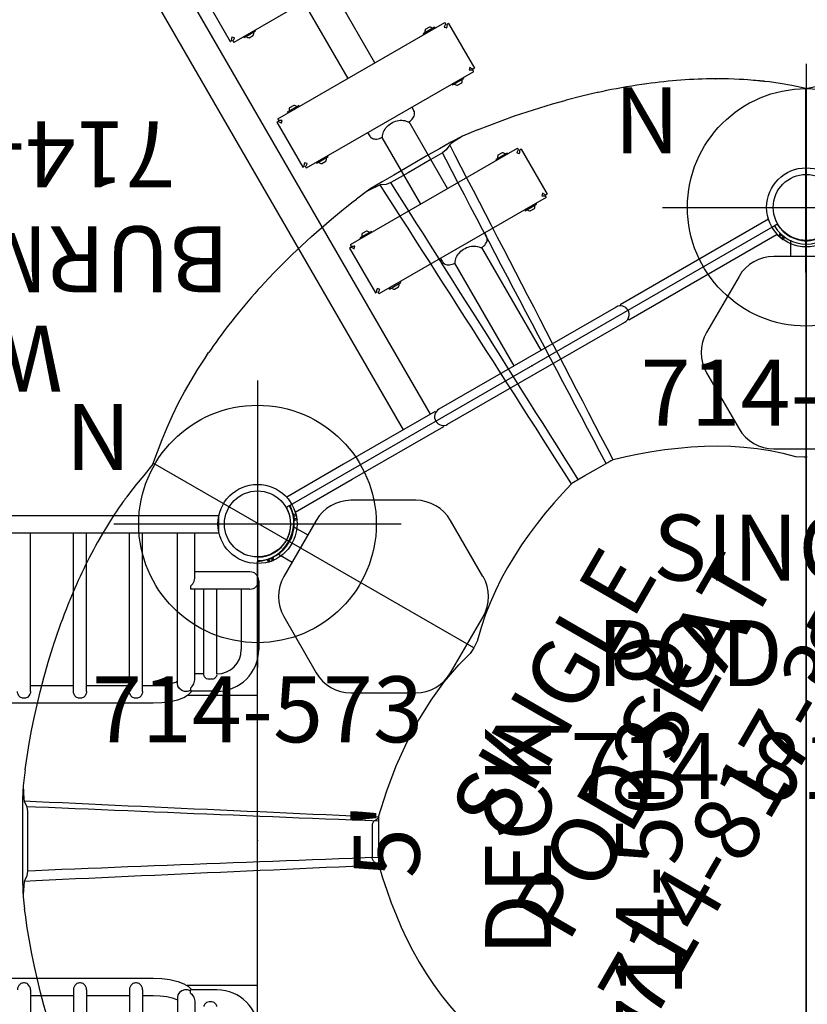
# Model space of a CAD drawing. Extents: x 4572 to 5045, y -4419 to -4041.
# Drawn here: x 4730 to 4789, y -4287 to -4213 of the extents above; entities that cross this region are included whole.
import ezdxf
from ezdxf.enums import TextEntityAlignment as Align

# ---------------------------------------------------------------- set-up
doc = ezdxf.new("R2010")
doc.units = 0
doc.header["$MEASUREMENT"] = 0
doc.linetypes.add('CENTER', pattern=[0.6, 0.375, -0.075, 0.075, -0.075])
doc.layers.get('0').update_dxf_attribs({"color": 5, "linetype": 'CONTINUOUS'})
for name, color, linetype in [('2DPOST', 7, 'CONTINUOUS'), ('PARTNO', 7, 'CONTINUOUS'), ('PHASE-1', 6, 'CONTINUOUS'), ('TXT', 7, 'CENTER'), ('TXT-HT', 7, 'CONTINUOUS')]:
    doc.layers.add(name, color=color, linetype=linetype)
doc.layers.add('Ft', color=1, linetype='CONTINUOUS', plot=False)
doc.layers.add('Node', color=7, linetype='CONTINUOUS', plot=False)
doc.styles.add('ROMANS', font='ROMANS.SHX', dxfattribs={"height": 5})
doc.styles.add('SIMPLEX', font='simplex.shx')

# ---------------------------------------------------------------- blocks, each defined once
blk = doc.blocks.new('PARTNO')
at = {"layer": 'TXT', "style": 'ROMANS'}
blk.add_attdef('PARTNO', text='', height=5, dxfattribs=at).set_placement((0, 0), align=Align.CENTER)
blk = doc.blocks.new('23503900')
for p, q in [((2.464, 25.423), (39.355, 46.722)), ((41.569, 45.443), (41.569, -45.443)), ((0, -21.155), (0, 21.155))]:
    blk.add_line(p, q)
for centre, start, end in [((41.819, 48.433), 214.78019, 265.21981), ((-0.25, 24.144), 274.78019, 25.21981), ((41.819, -48.433), 94.78019, 145.21981)]:
    blk.add_arc(centre, 3, start, end)
at = {"layer": 'Node'}
for p in [(41.569, 48), (20.785, 36), (0, 24), (0, 0), (41.569, 0), (41.569, -48)]:
    blk.add_point(p, dxfattribs=at)
at = {"layer": 'PARTNO'}
ref = blk.add_blockref('PARTNO', (32.157, 0), dxfattribs=dict(at, rotation=90))
ref.add_attrib('PARTNO', '714-503-9', dxfattribs={"height": 5, "rotation": 90, "style": 'SIMPLEX'}).set_placement((32.157, 0), align=Align.CENTER)
at = {"layer": 'TXT', "style": 'SIMPLEX'}
blk.add_text('DECK', height=5, rotation=90, dxfattribs=at).set_placement((20.392, 0), align=Align.MIDDLE)
at = {"layer": 'TXT-HT', "style": 'SIMPLEX', "flags": 8}
blk.add_attdef('HT', text='', height=5, rotation=90, dxfattribs=at).set_placement((12.287, 0), align=Align.CENTER)
blk = doc.blocks.new('23615500')
for p, q in [((-0.658, 21.078), (-0.658, 16.093)), ((0.657, 16.093), (0.657, 21.068)), ((-0.658, 16.093), (-0.658, 8.094)), ((-0.656, 16.093), (-0.658, 16.093)), ((0.657, 16.093), (0.656, 16.093)), ((0.657, 8.094), (0.657, 16.093)), ((59.759, 10.875), (0.657, 10.875)), ((0.657, 8.5), (59.759, 8.5)), ((-0.658, 7.75), (-0.658, -7.75)), ((-0.563, 8.094), (-0.658, 8.094)), ((0.657, 8.094), (0.563, 8.094)), ((0.657, -7.75), (0.657, 7.75)), ((14.627, 7.5), (10.696, 7.5)), ((10.696, 7.5), (10.696, 7.477)), ((14.627, 7.477), (14.627, 7.5)), ((25.633, 7.5), (21.702, 7.5)), ((21.702, 7.5), (21.702, 7.477)), ((25.633, 7.477), (25.633, 7.5)), ((36.639, 7.5), (32.708, 7.5)), ((32.708, 7.5), (32.708, 7.477)), ((10.505, -7.309), (10.505, 7.309)), ((10.528, 7.309), (10.505, 7.309)), ((10.744, 7.129), (10.785, 7.088)), ((10.785, 7.088), (10.917, 7.221)), ((10.917, 7.221), (10.877, 7.261)), ((14.447, 7.261), (14.406, 7.221)), ((14.406, 7.221), (14.539, 7.088)), ((14.539, 7.088), (14.579, 7.129)), ((14.819, 7.309), (14.795, 7.309)), ((14.819, 7.309), (14.819, -7.309)), ((21.511, -7.309), (21.511, 7.309)), ((21.534, 7.309), (21.511, 7.309)), ((21.75, 7.129), (21.791, 7.088)), ((21.791, 7.088), (21.923, 7.221)), ((21.923, 7.221), (21.883, 7.261)), ((25.453, 7.261), (25.412, 7.221)), ((25.412, 7.221), (25.545, 7.088)), ((25.545, 7.088), (25.586, 7.129)), ((25.825, 7.309), (25.801, 7.309)), ((25.825, 7.309), (25.825, -7.309)), ((32.517, -7.309), (32.517, 7.309)), ((32.54, 7.309), (32.517, 7.309)), ((32.756, 7.129), (32.797, 7.088)), ((32.797, 7.088), (32.929, 7.221)), ((32.929, 7.221), (32.889, 7.261)), ((10.228, 6.125), (10.228, 5.75)), ((10.427, 6.266), (10.407, 6.266)), ((10.505, 6.438), (10.427, 6.438)), ((10.427, 6.438), (10.427, 5.438)), ((14.897, 6.438), (14.819, 6.438)), ((14.897, 5.438), (14.897, 6.438)), ((14.917, 6.266), (14.897, 6.266)), ((15.096, 5.75), (15.096, 6.125)), ((21.234, 6.125), (21.234, 5.75)), ((21.433, 6.266), (21.413, 6.266)), ((21.511, 6.438), (21.433, 6.438)), ((21.433, 6.438), (21.433, 5.438)), ((25.903, 6.438), (25.825, 6.438)), ((25.903, 5.438), (25.903, 6.438)), ((25.923, 6.266), (25.903, 6.266)), ((26.102, 5.75), (26.102, 6.125)), ((32.24, 6.125), (32.24, 5.75)), ((32.439, 6.266), (32.419, 6.266)), ((32.517, 6.438), (32.439, 6.438)), ((32.439, 6.438), (32.439, 5.438)), ((10.407, 5.61), (10.427, 5.61)), ((10.427, 5.438), (10.505, 5.438)), ((14.819, 5.438), (14.897, 5.438)), ((14.897, 5.61), (14.917, 5.61)), ((21.413, 5.61), (21.433, 5.61)), ((21.433, 5.438), (21.511, 5.438)), ((25.825, 5.438), (25.903, 5.438)), ((25.903, 5.61), (25.923, 5.61)), ((32.419, 5.61), (32.439, 5.61)), ((32.439, 5.438), (32.517, 5.438)), ((10.188, 1.92), (10.505, 1.92)), ((21.194, 1.92), (21.511, 1.92)), ((9.658, 1.187), (0.657, 1.187)), ((9.658, 1.126), (9.658, 1.17)), ((20.664, 1.187), (14.819, 1.187)), ((20.664, 1.126), (20.664, 1.17)), ((31.67, 1.187), (25.825, 1.187)), ((0.657, -1.188), (9.658, -1.188)), ((9.658, -1.17), (9.658, -1.126)), ((14.819, -1.188), (20.664, -1.188)), ((20.664, -1.17), (20.664, -1.126)), ((25.825, -1.188), (31.67, -1.188)), ((10.505, -1.92), (10.188, -1.92)), ((21.511, -1.92), (21.194, -1.92)), ((10.228, -5.75), (10.228, -6.125)), ((10.427, -5.609), (10.407, -5.609)), ((10.505, -5.437), (10.427, -5.437)), ((10.427, -5.437), (10.427, -6.437)), ((14.897, -5.437), (14.819, -5.437)), ((14.897, -6.437), (14.897, -5.437)), ((14.917, -5.609), (14.897, -5.609)), ((15.096, -6.125), (15.096, -5.75)), ((21.234, -5.75), (21.234, -6.125)), ((21.433, -5.609), (21.413, -5.609)), ((21.511, -5.437), (21.433, -5.437)), ((21.433, -5.437), (21.433, -6.437)), ((25.903, -5.437), (25.825, -5.437)), ((25.903, -6.437), (25.903, -5.437)), ((25.923, -5.609), (25.903, -5.609)), ((26.102, -6.125), (26.102, -5.75)), ((10.407, -6.265), (10.427, -6.265)), ((10.427, -6.437), (10.505, -6.437)), ((14.819, -6.437), (14.897, -6.437)), ((14.897, -6.265), (14.917, -6.265)), ((21.413, -6.265), (21.433, -6.265)), ((21.433, -6.437), (21.511, -6.437)), ((25.825, -6.437), (25.903, -6.437)), ((25.903, -6.265), (25.923, -6.265)), ((10.505, -7.309), (10.528, -7.309)), ((10.785, -7.088), (10.744, -7.129)), ((10.917, -7.221), (10.785, -7.088)), ((10.877, -7.261), (10.917, -7.221)), ((14.539, -7.088), (14.406, -7.221)), ((14.406, -7.221), (14.447, -7.261)), ((14.579, -7.129), (14.539, -7.088)), ((14.795, -7.309), (14.819, -7.309)), ((21.511, -7.309), (21.534, -7.309)), ((21.791, -7.088), (21.75, -7.129)), ((21.923, -7.221), (21.791, -7.088)), ((21.883, -7.261), (21.923, -7.221)), ((25.545, -7.088), (25.412, -7.221)), ((25.412, -7.221), (25.453, -7.261)), ((25.586, -7.129), (25.545, -7.088)), ((25.801, -7.309), (25.825, -7.309)), ((-0.658, -8.094), (-0.563, -8.094)), ((-0.658, -8.094), (-0.658, -21.078)), ((0.563, -8.094), (0.657, -8.094)), ((0.657, -21.068), (0.657, -8.094)), ((10.696, -7.477), (10.696, -7.5)), ((14.627, -7.5), (10.696, -7.5)), ((14.627, -7.5), (14.627, -7.477)), ((21.702, -7.477), (21.702, -7.5)), ((25.633, -7.5), (21.702, -7.5)), ((25.633, -7.5), (25.633, -7.477))]:
    blk.add_line(p, q)
at = {"flags": 128}
for points in [[(10.188, 1.92), (10.113, 1.913), (10.039, 1.89), (9.968, 1.852), (9.901, 1.801), (9.841, 1.737), (9.787, 1.661), (9.742, 1.576), (9.706, 1.482), (9.679, 1.381), (9.663, 1.277), (9.658, 1.17)], [(21.194, 1.92), (21.119, 1.913), (21.045, 1.89), (20.974, 1.852), (20.907, 1.801), (20.847, 1.737), (20.793, 1.661), (20.748, 1.576), (20.712, 1.482), (20.685, 1.381), (20.669, 1.277), (20.664, 1.17)], [(9.658, 1.126), (9.742, 1.078), (9.823, 1.018), (9.898, 0.946), (9.968, 0.863), (10.03, 0.77), (10.085, 0.667), (10.132, 0.557), (10.171, 0.44), (10.2, 0.318), (10.219, 0.192), (10.229, 0.064), (10.229, -0.064), (10.219, -0.192), (10.2, -0.318), (10.171, -0.44), (10.132, -0.557), (10.085, -0.667), (10.03, -0.77), (9.968, -0.863), (9.898, -0.946), (9.823, -1.018), (9.742, -1.078), (9.658, -1.126)], [(20.664, 1.126), (20.748, 1.078), (20.829, 1.018), (20.904, 0.946), (20.974, 0.863), (21.036, 0.77), (21.092, 0.667), (21.139, 0.557), (21.177, 0.44), (21.206, 0.318), (21.226, 0.192), (21.235, 0.064), (21.235, -0.064), (21.226, -0.192), (21.206, -0.318), (21.177, -0.44), (21.139, -0.557), (21.092, -0.667), (21.036, -0.77), (20.974, -0.863), (20.904, -0.946), (20.829, -1.018), (20.748, -1.078), (20.664, -1.126)], [(9.658, -1.17), (9.663, -1.277), (9.679, -1.381), (9.706, -1.482), (9.742, -1.576), (9.787, -1.661), (9.841, -1.737), (9.901, -1.801), (9.968, -1.852), (10.039, -1.89), (10.113, -1.913), (10.188, -1.92)], [(20.664, -1.17), (20.669, -1.277), (20.685, -1.381), (20.712, -1.482), (20.748, -1.576), (20.793, -1.661), (20.847, -1.737), (20.907, -1.801), (20.974, -1.852), (21.045, -1.89), (21.119, -1.913), (21.194, -1.92)]]:
    blk.add_lwpolyline(points, dxfattribs=at)
for centre, radius, start, end in [((0, 7.75), 0.658, 0, 180), ((10.519, 5.938), 0.347, 108.98012, 147.27777), ((14.804, 5.938), 0.347, 32.72223, 71.01988), ((21.526, 5.938), 0.347, 108.98012, 147.27777), ((25.81, 5.938), 0.347, 32.72223, 71.01988), ((32.532, 5.938), 0.347, 108.98012, 147.27777), ((10.519, 5.938), 0.347, 212.72223, 251.01988), ((14.804, 5.938), 0.347, 288.98012, 327.27777), ((21.526, 5.938), 0.347, 212.72223, 251.01988), ((25.81, 5.938), 0.347, 288.98012, 327.27777), ((32.532, 5.938), 0.347, 212.72223, 251.01988), ((10.519, -5.937), 0.347, 108.98012, 147.27777), ((14.804, -5.937), 0.347, 32.72223, 71.01988), ((21.526, -5.937), 0.347, 108.98012, 147.27777), ((25.81, -5.937), 0.347, 32.72223, 71.01988), ((10.519, -5.937), 0.347, 212.72223, 251.01988), ((14.804, -5.937), 0.347, 288.98012, 327.27777), ((21.526, -5.937), 0.347, 212.72223, 251.01988), ((25.81, -5.937), 0.347, 288.98012, 327.27777), ((0, -7.75), 0.658, 180, 0)]:
    blk.add_arc(centre, radius, start, end)
for points, degree in [([(10.696, 7.369), (10.696, 7.477)], 1), ([(14.627, 7.369), (14.627, 7.477)], 1), ([(21.702, 7.369), (21.702, 7.477)], 1), ([(25.633, 7.369), (25.633, 7.477)], 1), ([(32.708, 7.369), (32.708, 7.477)], 1), ([(10.636, 7.309), (10.528, 7.309)], 1), ([(10.744, 7.129), (10.721, 7.159), (10.675, 7.219), (10.649, 7.279), (10.636, 7.309)], 3), ([(10.696, 7.369), (10.726, 7.356), (10.786, 7.33), (10.846, 7.284), (10.877, 7.261)], 3), ([(14.447, 7.261), (14.477, 7.284), (14.537, 7.33), (14.597, 7.356), (14.627, 7.369)], 3), ([(14.687, 7.309), (14.674, 7.279), (14.648, 7.219), (14.602, 7.159), (14.579, 7.129)], 3), ([(14.687, 7.309), (14.795, 7.309)], 1), ([(21.642, 7.309), (21.534, 7.309)], 1), ([(21.75, 7.129), (21.727, 7.159), (21.681, 7.219), (21.655, 7.279), (21.642, 7.309)], 3), ([(21.702, 7.369), (21.732, 7.356), (21.792, 7.33), (21.853, 7.284), (21.883, 7.261)], 3), ([(25.453, 7.261), (25.483, 7.284), (25.543, 7.33), (25.603, 7.356), (25.633, 7.369)], 3), ([(25.694, 7.309), (25.68, 7.279), (25.654, 7.219), (25.608, 7.159), (25.586, 7.129)], 3), ([(25.694, 7.309), (25.801, 7.309)], 1), ([(32.648, 7.309), (32.54, 7.309)], 1), ([(32.756, 7.129), (32.733, 7.159), (32.687, 7.219), (32.661, 7.279), (32.648, 7.309)], 3), ([(32.708, 7.369), (32.738, 7.356), (32.799, 7.33), (32.859, 7.284), (32.889, 7.261)], 3), ([(10.636, -7.309), (10.528, -7.309)], 1), ([(10.636, -7.309), (10.649, -7.279), (10.675, -7.219), (10.721, -7.159), (10.744, -7.129)], 3), ([(10.877, -7.261), (10.846, -7.284), (10.786, -7.33), (10.726, -7.356), (10.696, -7.369)], 3), ([(10.696, -7.369), (10.696, -7.477)], 1), ([(14.627, -7.369), (14.597, -7.356), (14.537, -7.33), (14.477, -7.284), (14.447, -7.261)], 3), ([(14.579, -7.129), (14.602, -7.159), (14.648, -7.219), (14.674, -7.279), (14.687, -7.309)], 3), ([(14.627, -7.369), (14.627, -7.477)], 1), ([(14.687, -7.309), (14.795, -7.309)], 1), ([(21.642, -7.309), (21.534, -7.309)], 1), ([(21.642, -7.309), (21.655, -7.279), (21.681, -7.219), (21.727, -7.159), (21.75, -7.129)], 3), ([(21.883, -7.261), (21.853, -7.284), (21.792, -7.33), (21.732, -7.356), (21.702, -7.369)], 3), ([(21.702, -7.369), (21.702, -7.477)], 1), ([(25.633, -7.369), (25.603, -7.356), (25.543, -7.33), (25.483, -7.284), (25.453, -7.261)], 3), ([(25.586, -7.129), (25.608, -7.159), (25.654, -7.219), (25.68, -7.279), (25.694, -7.309)], 3), ([(25.633, -7.369), (25.633, -7.477)], 1), ([(25.694, -7.309), (25.801, -7.309)], 1)]:
    blk.add_open_spline(points, degree=degree)
at = {"layer": 'Node'}
blk.add_point((0, 0), dxfattribs=at)
blk = doc.blocks.new('237234W9')
for p, q in [((6.065, 11.919), (6.065, 23.339)), ((8.703, 11.311), (8.703, 23.339)), ((9.703, 11.311), (9.703, 23.339)), ((12.946, 11.311), (12.946, 23.339)), ((13.946, 11.311), (13.946, 23.339)), ((17.19, 11.311), (17.19, 23.339)), ((4.75, 12.195), (4.75, 19.054)), ((3.068, 11.32), (5.068, 11.32)), ((5.219, 11.063), (4.962, 11.316)), ((5.068, 11.558), (5.068, 11.32)), ((5.068, 11.39), (5.079, 11.382)), ((6.025, 11.707), (6.065, 11.919)), ((8.703, 11.748), (7.907, 11.748)), ((12.946, 11.748), (9.703, 11.748)), ((17.19, 11.748), (13.946, 11.748)), ((0, 11), (5.325, 11)), ((0, 11), (0, -11)), ((40.093, 10.432), (7.907, 10.432)), ((40.093, -10.432), (7.907, -10.432)), ((0, -11), (5.325, -11)), ((5.219, -11.063), (4.962, -11.316)), ((3.068, -11.32), (5.068, -11.32)), ((5.068, -11.558), (5.068, -11.32)), ((5.068, -11.39), (5.079, -11.382)), ((6.025, -11.707), (6.065, -11.919)), ((6.065, -11.919), (6.065, -23.339)), ((8.703, -11.748), (7.907, -11.748)), ((8.703, -11.311), (8.703, -23.339)), ((9.703, -11.311), (9.703, -23.339)), ((12.946, -11.748), (9.703, -11.748)), ((12.946, -11.311), (12.946, -23.339)), ((13.946, -11.311), (13.946, -23.339)), ((17.19, -11.748), (13.946, -11.748)), ((17.19, -11.311), (17.19, -23.339)), ((3.068, -12.635), (3.068, -19.054)), ((4.068, -12.568), (4.068, -19.054)), ((4.068, -12.635), (4.75, -12.635)), ((4.75, -12.195), (4.75, -19.054)), ((-0.09, -19.714), (-0.09, -14.477)), ((1.225, -19.055), (1.225, -14.477)), ((0.568, -19.056), (3.068, -19.054)), ((3.068, -19.054), (5.068, -19.054)), ((5.068, -19.293), (5.068, -19.054)), ((4.75, -19.93), (4.75, -23.339)), ((0.568, -20.371), (3.068, -20.369)), ((3.068, -20.369), (4.75, -20.369)), ((2.951, -24.654), (2.949, -23.339)), ((45.051, -23.339), (2.949, -23.339)), ((45.049, -24.654), (2.951, -24.654))]:
    blk.add_line(p, q)
for points in [[(3.068, 12.57), (3.071, 12.545), (3.093, 12.486), (3.134, 12.418), (3.195, 12.344), (3.276, 12.268)], [(3.276, 12.268), (3.366, 12.246), (3.464, 12.232), (3.568, 12.227)], [(3.568, 12.227), (3.672, 12.232), (3.77, 12.246), (3.86, 12.268)], [(3.86, 12.268), (3.941, 12.344), (4.002, 12.418), (4.044, 12.487), (4.065, 12.545), (4.068, 12.57)], [(4.787, 11.977), (4.761, 12.076), (4.75, 12.179), (4.75, 12.195)], [(5.068, 11.558), (4.972, 11.657), (4.892, 11.762), (4.831, 11.87), (4.787, 11.977)], [(7.907, 11.748), (7.364, 11.769), (6.868, 11.831), (6.462, 11.921), (6.183, 12.019), (6.065, 12.08)], [(5.079, 11.382), (5.293, 11.308), (5.522, 11.308), (5.736, 11.382), (5.911, 11.52), (6.025, 11.707)], [(8.703, 11.311), (8.716, 11.201), (8.757, 11.085), (8.823, 10.976), (8.91, 10.882)], [(9.495, 10.882), (9.583, 10.977), (9.649, 11.086), (9.69, 11.201), (9.703, 11.311)], [(12.946, 11.311), (12.959, 11.201), (13, 11.085), (13.066, 10.976), (13.154, 10.882)], [(13.739, 10.882), (13.827, 10.977), (13.893, 11.086), (13.933, 11.201), (13.946, 11.311)], [(17.19, 11.311), (17.203, 11.201), (17.244, 11.085), (17.31, 10.976), (17.397, 10.882)], [(17.982, 10.882), (18.07, 10.977), (18.136, 11.086), (18.177, 11.201), (18.19, 11.311)], [(7.907, 10.432), (7.258, 10.459), (6.631, 10.538), (6.044, 10.674), (5.572, 10.852), (5.219, 11.063)], [(8.91, 10.882), (8.969, 10.848), (9.033, 10.821), (9.099, 10.803), (9.168, 10.794), (9.237, 10.794), (9.306, 10.803), (9.373, 10.821), (9.436, 10.848), (9.495, 10.882)], [(13.154, 10.882), (13.213, 10.848), (13.276, 10.821), (13.343, 10.803), (13.411, 10.794), (13.481, 10.794), (13.55, 10.803), (13.616, 10.821), (13.68, 10.848), (13.739, 10.882)], [(17.397, 10.882), (17.456, 10.848), (17.52, 10.821), (17.586, 10.803), (17.655, 10.794), (17.724, 10.794), (17.793, 10.803), (17.86, 10.821), (17.923, 10.848), (17.982, 10.882)], [(7.907, -10.432), (7.258, -10.459), (6.631, -10.538), (6.044, -10.674), (5.572, -10.852), (5.219, -11.063)], [(8.703, -11.311), (8.716, -11.201), (8.757, -11.085), (8.823, -10.976), (8.91, -10.882)], [(8.91, -10.882), (8.969, -10.848), (9.033, -10.821), (9.099, -10.803), (9.168, -10.794), (9.237, -10.794), (9.306, -10.803), (9.373, -10.821), (9.436, -10.848), (9.495, -10.882)], [(9.495, -10.882), (9.583, -10.977), (9.649, -11.086), (9.69, -11.201), (9.703, -11.311)], [(12.946, -11.311), (12.959, -11.201), (13, -11.085), (13.066, -10.976), (13.154, -10.882)], [(13.154, -10.882), (13.213, -10.848), (13.276, -10.821), (13.343, -10.803), (13.411, -10.794), (13.481, -10.794), (13.55, -10.803), (13.616, -10.821), (13.68, -10.848), (13.739, -10.882)], [(13.739, -10.882), (13.827, -10.977), (13.893, -11.086), (13.933, -11.201), (13.946, -11.311)], [(17.19, -11.311), (17.203, -11.201), (17.244, -11.085), (17.31, -10.976), (17.397, -10.882)], [(17.397, -10.882), (17.456, -10.848), (17.52, -10.821), (17.586, -10.803), (17.655, -10.794), (17.724, -10.794), (17.793, -10.803), (17.86, -10.821), (17.923, -10.848), (17.982, -10.882)], [(17.982, -10.882), (18.07, -10.977), (18.136, -11.086), (18.177, -11.201), (18.19, -11.311)], [(5.068, -11.558), (4.972, -11.657), (4.892, -11.762), (4.831, -11.87), (4.787, -11.977)], [(5.079, -11.382), (5.293, -11.308), (5.522, -11.308), (5.736, -11.382), (5.911, -11.52), (6.025, -11.707)], [(7.907, -11.748), (7.364, -11.769), (6.868, -11.831), (6.462, -11.921), (6.183, -12.019), (6.065, -12.08)], [(3.068, -12.57), (3.071, -12.545), (3.093, -12.486), (3.134, -12.418), (3.195, -12.344), (3.276, -12.268)], [(3.276, -12.268), (3.366, -12.246), (3.464, -12.232), (3.568, -12.227)], [(3.568, -12.227), (3.672, -12.232), (3.77, -12.246), (3.86, -12.268)], [(3.86, -12.268), (3.941, -12.344), (4.002, -12.418), (4.044, -12.487), (4.065, -12.545), (4.068, -12.57)], [(4.787, -11.977), (4.761, -12.076), (4.75, -12.179), (4.75, -12.195)], [(5.068, -19.293), (4.985, -19.377), (4.91, -19.472), (4.847, -19.573), (4.8, -19.675), (4.769, -19.775), (4.752, -19.884), (4.75, -19.93)]]:
    blk.add_lwpolyline(points)
for centre, radius, start, end in [((3.068, 14.477), 3.158, 180, 270), ((3.068, -14.477), 3.158, 90, 180), ((3.068, -14.477), 1.843, 90, 180), ((0.568, -19.714), 0.657, 90, 270)]:
    blk.add_arc(centre, radius, start, end)
at = {"layer": 'Node'}
blk.add_point((0, 0), dxfattribs=at)
at = {"layer": 'PARTNO'}
ref = blk.add_blockref('PARTNO', (26.715, -54.527), dxfattribs=at)
ref.add_attrib('PARTNO', '714-723-4W9', dxfattribs={"height": 5, "style": 'SIMPLEX'}).set_placement((26.715, -54.527), align=Align.CENTER)
at = {"layer": 'TXT', "style": 'SIMPLEX'}
for s, p in [("WIDE 4'", (26.715, -37.189)), ('BURMA BRIDGE', (26.715, -44.71))]:
    blk.add_text(s, height=5, dxfattribs=at).set_placement(p, align=Align.MIDDLE)
blk = doc.blocks.new('236806C0')
for p, q in [((26.054, 56.77), (25.803, 56.716)), ((29.288, 57.341), (29.114, 57.316)), ((29.314, 57.344), (29.288, 57.341)), ((29.489, 57.368), (29.314, 57.344)), ((41.553, 29.062), (41.529, 57.019)), ((25.793, 56.714), (25.73, 56.7)), ((25.803, 56.716), (25.793, 56.714)), ((16.661, 53.871), (15.537, 53.405)), ((15.537, 53.405), (15.536, 53.404)), ((7.489, 48.62), (7.491, 48.622)), ((8.234, 49.188), (7.491, 48.622)), ((8.235, 49.189), (8.234, 49.188)), ((18.405, 45.313), (18.404, 45.316)), ((18.405, 45.313), (18.404, 45.316)), ((18.406, 45.312), (18.405, 45.313)), ((18.405, 45.313), (18.405, 45.313)), ((18.405, 45.313), (18.406, 45.312)), ((13.806, 42.661), (13.808, 42.659)), ((13.808, 42.658), (13.806, 42.661)), ((13.808, 42.659), (13.808, 42.658)), ((13.808, 42.658), (13.808, 42.659)), ((13.808, 42.658), (13.808, 42.658)), ((-2.066, 39.227), (-2.175, 39.087)), ((-2.05, 39.248), (-2.066, 39.227)), ((-1.942, 39.386), (-2.05, 39.248)), ((16.378, 14.599), (-7.892, 28.611)), ((26.876, 28.847), (26.863, 28.844)), ((-14.296, 18.037), (-14.362, 17.874)), ((-14.287, 18.061), (-14.296, 18.037)), ((-14.22, 18.225), (-14.287, 18.061)), ((-15.419, 14.951), (-15.498, 14.707)), ((-15.501, 14.696), (-15.521, 14.635)), ((-15.498, 14.707), (-15.501, 14.696)), ((-17.605, 5.367), (-17.763, 4.16)), ((-17.763, 4.16), (-17.763, 4.159)), ((-9.321, 2.597), (-9.324, 2.598)), ((-9.321, 2.598), (-9.324, 2.598)), ((-9.321, 2.598), (-9.321, 2.597)), ((-9.321, 2.597), (-9.321, 2.598)), ((-9.321, 2.598), (-9.321, 2.598)), ((8.842, 1.496), (9.023, 1.598)), ((9.158, 1.798), (9.158, -1.911)), ((8.683, 1.122), (8.683, -1.235)), ((8.842, -1.609), (9.023, -1.711)), ((-9.324, -2.711), (-9.321, -2.71)), ((-9.321, -2.711), (-9.324, -2.711)), ((-9.321, -2.71), (-9.321, -2.711)), ((-9.321, -2.711), (-9.321, -2.71)), ((-9.321, -2.711), (-9.321, -2.711)), ((-17.763, -4.272), (-17.763, -4.273)), ((-17.763, -4.273), (-17.644, -5.199))]:
    blk.add_line(p, q)
for points in [[(34.669, 57.743), (34.687, 57.743)], [(41.529, 57.016), (42.653, 57.251), (43.64, 57.417), (44.631, 57.547), (45.626, 57.643), (46.624, 57.706), (47.624, 57.738), (48.624, 57.742), (49.623, 57.717), (50.622, 57.666), (50.999, 57.64)], [(16.668, 53.874), (17.598, 54.241), (18.535, 54.592), (19.476, 54.928), (20.424, 55.247), (21.377, 55.551), (22.335, 55.837), (23.298, 56.106), (23.368, 56.125)], [(23.368, 56.125), (23.381, 56.128)], [(15.536, 53.404), (14.654, 52.933), (13.782, 52.443), (12.914, 51.947), (12.047, 51.448), (11.182, 50.947), (10.316, 50.445), (9.452, 49.943), (8.596, 49.426), (8.235, 49.189)], [(15.537, 53.405), (14.698, 52.861), (14.561, 52.737)], [(14.301, 52.358), (14.007, 52.128)], [(14.561, 52.737), (14.301, 52.358)], [(26.941, 28.861), (26.48, 29.749), (26.019, 30.636), (25.558, 31.523), (25.097, 32.411), (24.636, 33.298), (24.175, 34.186), (23.714, 35.073), (23.254, 35.961), (22.793, 36.848), (22.332, 37.736), (21.872, 38.624), (21.411, 39.511), (20.951, 40.399), (20.49, 41.287), (20.03, 42.174), (19.57, 43.062), (19.11, 43.95), (18.65, 44.838), (18.19, 45.726), (17.73, 46.614), (17.27, 47.502), (16.81, 48.39), (16.351, 49.278), (15.891, 50.166), (15.432, 51.054), (14.972, 51.943), (14.561, 52.737)], [(14.007, 52.128), (13.141, 51.628), (12.275, 51.128), (11.409, 50.628), (10.543, 50.128), (10.104, 49.876)], [(26.402, 28.591), (25.935, 29.476), (25.468, 30.36), (25.001, 31.244), (24.534, 32.128), (24.067, 33.013), (23.6, 33.897), (23.134, 34.781), (22.667, 35.666), (22.2, 36.55), (21.734, 37.435), (21.267, 38.319), (20.801, 39.204), (20.334, 40.088), (19.868, 40.973), (19.402, 41.858), (18.936, 42.743), (18.47, 43.627), (18.005, 44.512), (17.539, 45.397), (17.074, 46.283), (16.608, 47.168), (16.143, 48.053), (15.679, 48.939), (15.214, 49.824), (14.75, 50.71), (14.286, 51.596), (14.007, 52.128)], [(9.3, 49.7), (8.398, 49.273), (8.234, 49.188)], [(9.758, 49.735), (9.3, 49.7)], [(23.788, 27.039), (23.25, 27.882), (22.712, 28.725), (22.174, 29.568), (21.636, 30.411), (21.098, 31.254), (20.56, 32.097), (20.022, 32.94), (19.483, 33.782), (18.945, 34.625), (18.407, 35.468), (17.868, 36.311), (17.33, 37.153), (16.791, 37.996), (16.253, 38.838), (15.714, 39.681), (15.175, 40.523), (14.636, 41.366), (14.097, 42.208), (13.558, 43.05), (13.019, 43.893), (12.48, 44.735), (11.941, 45.577), (11.402, 46.419), (10.862, 47.261), (10.323, 48.103), (9.783, 48.945), (9.3, 49.7)], [(10.104, 49.876), (9.758, 49.735)], [(24.291, 27.372), (23.758, 28.219), (23.226, 29.065), (22.694, 29.912), (22.161, 30.758), (21.629, 31.605), (21.096, 32.451), (20.564, 33.298), (20.031, 34.144), (19.499, 34.991), (18.966, 35.837), (18.433, 36.683), (17.901, 37.529), (17.368, 38.376), (16.835, 39.222), (16.301, 40.068), (15.768, 40.914), (15.235, 41.759), (14.701, 42.605), (14.167, 43.451), (13.634, 44.296), (13.1, 45.142), (12.565, 45.987), (12.031, 46.833), (11.496, 47.678), (10.961, 48.523), (10.426, 49.367), (10.104, 49.876)], [(0.532, 42.279), (1.218, 43.007), (1.917, 43.721), (2.63, 44.423), (3.356, 45.111), (4.093, 45.786), (4.842, 46.449), (5.602, 47.098), (6.373, 47.735), (7.155, 48.359), (7.489, 48.62)], [(0.284, 42.009), (0.532, 42.279)], [(-7.925, 28.522), (-7.574, 29.458), (-7.229, 30.396), (-6.849, 31.322), (-6.438, 32.233), (-5.997, 33.131), (-5.529, 34.014), (-5.034, 34.883), (-4.516, 35.738), (-3.975, 36.579), (-3.7, 36.988)], [(40.781, 29.091), (39.815, 29.347), (38.835, 29.548), (37.847, 29.699), (36.852, 29.804), (35.854, 29.866), (34.854, 29.888), (33.855, 29.871), (32.856, 29.819), (31.86, 29.733), (30.867, 29.616), (29.878, 29.469), (28.893, 29.293), (27.914, 29.09), (26.941, 28.861), (26.928, 28.858)], [(23.929, 27.164), (24.795, 27.664), (25.661, 28.164), (26.527, 28.664), (26.763, 28.8)], [(26.763, 28.8), (26.805, 28.821)], [(26.805, 28.821), (26.863, 28.843)], [(26.929, 28.858), (26.89, 28.849)], [(41.42, 29.058), (40.783, 29.095)], [(41.648, 29.057), (41.42, 29.057)], [(23.798, 27.05), (23.112, 26.322), (22.446, 25.576), (21.801, 24.812), (21.178, 24.029), (20.58, 23.228), (20.007, 22.408), (19.463, 21.57), (18.948, 20.712), (18.467, 19.836), (18.021, 18.941), (17.614, 18.028), (17.25, 17.096), (16.934, 16.148), (16.67, 15.183), (16.666, 15.17)], [(23.841, 27.098), (23.796, 27.05)], [(23.842, 27.098), (23.89, 27.139)], [(23.89, 27.139), (23.929, 27.164)], [(-11.954, 22.898), (-11.946, 22.914)], [(16.664, 15.169), (16.377, 14.6)], [(16.263, 14.402), (16.116, 14.178)], [(16.378, 14.599), (16.264, 14.402)], [(-17.604, 5.374), (-17.456, 6.363), (-17.293, 7.35), (-17.112, 8.333), (-16.915, 9.314), (-16.702, 10.29), (-16.471, 11.263), (-16.222, 12.232), (-16.203, 12.301)], [(-16.203, 12.301), (-16.2, 12.315)], [(-17.763, 4.159), (-17.796, 3.159), (-17.807, 2.159), (-17.812, 1.159), (-17.813, 0.159), (-17.812, -0.841), (-17.811, -1.841), (-17.808, -2.841), (-17.788, -3.841), (-17.763, -4.272)], [(-17.763, 4.16), (-17.712, 3.161), (-17.673, 2.981)], [(9.158, 1.767), (8.197, 1.809), (7.198, 1.853), (6.199, 1.898), (5.2, 1.942), (4.201, 1.987), (3.202, 2.031), (2.203, 2.076), (1.204, 2.121), (0.205, 2.165), (-0.794, 2.21), (-1.793, 2.255), (-2.792, 2.3), (-3.791, 2.346), (-4.79, 2.391), (-5.789, 2.436), (-6.788, 2.481), (-7.787, 2.527), (-8.786, 2.572), (-9.785, 2.618), (-10.784, 2.664), (-11.783, 2.709), (-12.782, 2.755), (-13.781, 2.801), (-14.78, 2.847), (-15.779, 2.893), (-16.778, 2.94), (-17.673, 2.981)], [(-17.673, 2.981), (-17.475, 2.566)], [(9.158, 1.468), (8.159, 1.508), (7.16, 1.548), (6.161, 1.589), (5.162, 1.629), (4.162, 1.669), (3.163, 1.709), (2.164, 1.75), (1.165, 1.79), (0.166, 1.831), (-0.833, 1.872), (-1.833, 1.912), (-2.832, 1.953), (-3.831, 1.994), (-4.83, 2.035), (-5.829, 2.076), (-6.828, 2.117), (-7.828, 2.159), (-8.827, 2.2), (-9.826, 2.242), (-10.825, 2.284), (-11.824, 2.326), (-12.823, 2.368), (-13.822, 2.41), (-14.821, 2.453), (-15.82, 2.495), (-16.82, 2.538), (-17.475, 2.566)], [(-17.475, 2.566), (-17.423, 2.197)], [(-17.423, 2.197), (-17.422, 1.197), (-17.422, 0.197), (-17.422, -0.803), (-17.423, -1.803), (-17.423, -2.309)], [(9.158, -1.275), (8.159, -1.313), (7.16, -1.351), (6.161, -1.389), (5.161, -1.426), (4.162, -1.464), (3.163, -1.502), (2.163, -1.54), (1.164, -1.578), (0.165, -1.616), (-0.834, -1.654), (-1.834, -1.692), (-2.833, -1.731), (-3.832, -1.769), (-4.831, -1.808), (-5.831, -1.847), (-6.83, -1.885), (-7.829, -1.924), (-8.828, -1.964), (-9.828, -2.003), (-10.827, -2.043), (-11.826, -2.082), (-12.825, -2.122), (-13.824, -2.162), (-14.824, -2.203), (-15.823, -2.244), (-16.822, -2.285), (-17.423, -2.309)], [(9.194, -1.878), (8.195, -1.922), (7.196, -1.966), (6.197, -2.011), (5.198, -2.055), (4.199, -2.1), (3.2, -2.144), (2.201, -2.189), (1.202, -2.234), (0.203, -2.278), (-0.796, -2.323), (-1.795, -2.368), (-2.794, -2.413), (-3.793, -2.458), (-4.792, -2.504), (-5.791, -2.549), (-6.79, -2.594), (-7.789, -2.64), (-8.788, -2.685), (-9.787, -2.731), (-10.786, -2.777), (-11.785, -2.822), (-12.784, -2.868), (-13.783, -2.914), (-14.782, -2.96), (-15.781, -3.006), (-16.78, -3.053), (-17.673, -3.094)], [(9.161, -1.739), (9.158, -1.692)], [(9.172, -1.801), (9.161, -1.739)], [(9.171, -1.802), (9.191, -1.865)], [(9.19, -1.865), (9.478, -2.822), (9.792, -3.772), (10.132, -4.712), (10.498, -5.642), (10.893, -6.561), (11.317, -7.467), (11.77, -8.358), (12.256, -9.232), (12.773, -10.088), (13.326, -10.921), (13.914, -11.73), (14.538, -12.511), (15.201, -13.259), (15.906, -13.969), (15.915, -13.978)], [(-17.475, -2.679), (-17.673, -3.094)], [(-17.423, -2.309), (-17.475, -2.679)], [(-17.673, -3.094), (-17.755, -4.088), (-17.763, -4.273)], [(-15.631, -14.398), (-15.918, -13.44), (-16.187, -12.477), (-16.438, -11.509), (-16.671, -10.536), (-16.887, -9.56), (-17.087, -8.58), (-17.269, -7.597), (-17.435, -6.611), (-17.585, -5.622), (-17.644, -5.202)]]:
    blk.add_lwpolyline(points)
at = {"flags": 128}
for points in [[(41.529, 57.019), (40.477, 57.239), (39.593, 57.392), (38.785, 57.505), (38.421, 57.549), (38.385, 57.553), (38.349, 57.557), (38.313, 57.561), (38.277, 57.565), (38.241, 57.569), (38.204, 57.572), (38.168, 57.576), (38.132, 57.58), (38.082, 57.585), (38.01, 57.592), (37.897, 57.603), (37.754, 57.616), (37.579, 57.631), (37.373, 57.648), (37.135, 57.665), (36.833, 57.685), (36.489, 57.704), (36.103, 57.72), (35.675, 57.734), (35.203, 57.742), (34.687, 57.743)], [(25.73, 56.7), (24.559, 56.429), (23.381, 56.128)], [(16.661, 53.871), (16.664, 53.873), (16.668, 53.874)], [(0.233, 41.953), (0.155, 41.867), (0.061, 41.763)], [(0.241, 41.961), (0.237, 41.957), (0.233, 41.953)], [(0.284, 42.009), (0.26, 41.983), (0.241, 41.961)], [(-3.7, 36.988), (-3.698, 36.992), (-3.696, 36.995)], [(-7.925, 28.522), (-8.614, 27.676), (-9.188, 26.987), (-9.691, 26.344), (-9.91, 26.05), (-9.931, 26.021), (-9.953, 25.992), (-9.974, 25.963), (-9.996, 25.933), (-10.017, 25.904), (-10.039, 25.874), (-10.06, 25.845), (-10.082, 25.815), (-10.111, 25.774), (-10.153, 25.716), (-10.219, 25.624), (-10.302, 25.506), (-10.402, 25.363), (-10.52, 25.192), (-10.654, 24.995), (-10.822, 24.743), (-11.01, 24.455), (-11.217, 24.129), (-11.443, 23.764), (-11.686, 23.36), (-11.946, 22.914)], [(-15.521, 14.635), (-15.871, 13.486), (-16.2, 12.315)], [(9.158, 1.798), (9.787, 3.771), (10.505, 5.653), (11.307, 7.434), (12.189, 9.103), (13.145, 10.648), (14.17, 12.061), (15.256, 13.333), (16.116, 14.178)], [(-17.605, 5.367), (-17.605, 5.37), (-17.604, 5.374)], [(8.842, 1.496), (8.808, 1.472), (8.778, 1.44), (8.75, 1.4), (8.727, 1.353), (8.708, 1.3), (8.694, 1.243), (8.686, 1.183), (8.683, 1.122)], [(9.158, 1.798), (9.147, 1.764), (9.134, 1.732), (9.119, 1.702), (9.103, 1.675), (9.085, 1.651), (9.065, 1.63), (9.045, 1.612), (9.023, 1.598)], [(8.842, -1.609), (8.808, -1.585), (8.778, -1.552), (8.75, -1.512), (8.727, -1.465), (8.708, -1.413), (8.694, -1.356), (8.686, -1.296), (8.683, -1.235)], [(9.158, -1.911), (9.147, -1.876), (9.134, -1.844), (9.119, -1.815), (9.103, -1.788), (9.085, -1.763), (9.065, -1.742), (9.045, -1.725), (9.023, -1.711)], [(-17.644, -5.202), (-17.644, -5.201), (-17.644, -5.199)]]:
    blk.add_lwpolyline(points, dxfattribs=at)
for centre, radius, start, end in [((34.966, 17.67), 40.075, 90.42465, 97.85491), ((35.942, 10.217), 47.591, 98.24849, 101.99156), ((35.439, 9.918), 47.6, 138.00869, 141.75112), ((31.264, 13.186), 42.297, 142.23898, 145.74332), ((22.899, 3.119), 40.075, 150.42459, 157.85484), ((29.845, 0.236), 47.595, 158.24871, 161.99147)]:
    blk.add_arc(centre, radius, start, end)
at = {"layer": 'Node'}
blk.add_point((0, 0), dxfattribs=at)
blk = doc.blocks.new('23573168')
at = {"layer": '2DPOST'}
for radius in [3, 2.5]:
    blk.add_circle((0, 0), radius, dxfattribs=at)
at = {"layer": 'Ft'}
for p, q in [((0, 10.887), (0, -10.887)), ((-10.887, 0), (10.887, 0))]:
    blk.add_line(p, q, dxfattribs=at)
blk.add_circle((0, 0), 9, dxfattribs=at)
at = {"layer": 'Node'}
blk.add_point((0, 0), dxfattribs=at)
ref = blk.add_blockref('PARTNO', (-0.002, -16.551), dxfattribs=at)
ref.add_attrib('PARTNO', '714-573', dxfattribs={"height": 5, "style": 'SIMPLEX'}).set_placement((-0.002, -16.551), align=Align.CENTER)
at = {"layer": 'Ft', "style": 'SIMPLEX'}
blk.add_text('N', height=5, dxfattribs=at).set_placement((-9.61, 4.091), align=Align.RIGHT)
blk = doc.blocks.new('238173B0')
for p, q in [((9.487, 7.548), (5.235, 5.092)), ((16.785, 5.092), (12.533, 7.548)), ((1.359, 2.354), (1.293, 2.239)), ((3.712, 2.455), (3.712, -2.455)), ((18.308, -2.455), (18.308, 2.455)), ((2.002, 2.019), (1.964, 1.987)), ((1.964, 1.987), (2.047, 1.887)), ((2.336, 1.621), (2.002, 2.019)), ((2.162, 2.097), (2.047, 2)), ((2.232, 2.014), (2.116, 1.917)), ((2.194, 2.085), (2.162, 2.097)), ((2.435, 1.799), (2.194, 2.085)), ((2.298, 1.589), (2.231, 1.668)), ((2.371, 1.848), (2.255, 1.751)), ((2.336, 1.621), (2.298, 1.589)), ((2.441, 1.765), (2.325, 1.668)), ((2.435, 1.789), (2.431, 1.799)), ((2.435, 1.799), (2.441, 1.765)), ((2.531, 1.188), (3.712, 1.188)), ((2.531, 1.187), (2.531, 1.152)), ((2.531, -1.152), (2.531, -1.187)), ((2.531, -1.188), (3.712, -1.188)), ((1.293, -2.239), (1.359, -2.354)), ((1.964, -1.987), (2.047, -1.887)), ((2.002, -2.019), (1.964, -1.987)), ((2.336, -1.621), (2.002, -2.019)), ((2.162, -2.097), (2.047, -2)), ((2.232, -2.014), (2.116, -1.917)), ((2.194, -2.085), (2.162, -2.097)), ((2.435, -1.799), (2.194, -2.085)), ((2.298, -1.589), (2.231, -1.668)), ((2.371, -1.848), (2.255, -1.751)), ((2.336, -1.621), (2.298, -1.589)), ((2.441, -1.765), (2.325, -1.668)), ((2.435, -1.789), (2.431, -1.799)), ((2.435, -1.799), (2.441, -1.765)), ((5.235, -5.092), (9.487, -7.548)), ((12.533, -7.548), (16.785, -5.092))]:
    blk.add_line(p, q)
for points in [[(2.047, 2), (2.042, 1.997), (2.037, 1.996), (2.031, 1.996), (2.025, 1.997), (2.019, 2), (2.014, 2.005)], [(2.116, 1.917), (2.112, 1.914), (2.107, 1.912), (2.103, 1.91), (2.098, 1.91), (2.094, 1.911), (2.091, 1.913)], [(2.194, 2.081), (2.184, 2.087), (2.174, 2.093), (2.162, 2.097)], [(2.232, 2.014), (2.229, 2.026), (2.226, 2.037), (2.222, 2.048), (2.216, 2.058), (2.21, 2.066), (2.202, 2.074), (2.194, 2.081)], [(2.371, 1.848), (2.362, 1.868), (2.351, 1.888), (2.34, 1.907), (2.328, 1.925), (2.314, 1.942), (2.3, 1.958), (2.284, 1.974), (2.268, 1.988), (2.25, 2.001), (2.232, 2.014)], [(2.255, 1.751), (2.252, 1.748), (2.249, 1.744), (2.246, 1.739), (2.245, 1.735), (2.245, 1.731), (2.247, 1.727)], [(2.325, 1.668), (2.321, 1.664), (2.319, 1.659), (2.318, 1.654), (2.318, 1.647), (2.321, 1.641), (2.324, 1.635)], [(2.431, 1.799), (2.425, 1.809), (2.419, 1.818), (2.411, 1.826), (2.403, 1.832), (2.393, 1.839), (2.382, 1.844), (2.371, 1.848)], [(2.441, 1.765), (2.438, 1.777), (2.435, 1.789)], [(2.047, -2), (2.042, -1.997), (2.037, -1.996), (2.031, -1.996), (2.025, -1.997), (2.019, -2), (2.014, -2.005)], [(2.116, -1.917), (2.112, -1.914), (2.107, -1.912), (2.103, -1.91), (2.098, -1.91), (2.094, -1.911), (2.091, -1.913)], [(2.194, -2.081), (2.184, -2.087), (2.174, -2.093), (2.162, -2.097)], [(2.232, -2.014), (2.229, -2.026), (2.226, -2.037), (2.222, -2.048), (2.216, -2.058), (2.21, -2.066), (2.202, -2.074), (2.194, -2.081)], [(2.371, -1.848), (2.362, -1.868), (2.351, -1.888), (2.34, -1.907), (2.328, -1.925), (2.314, -1.942), (2.3, -1.958), (2.284, -1.974), (2.268, -1.988), (2.25, -2.001), (2.232, -2.014)], [(2.255, -1.751), (2.252, -1.748), (2.249, -1.744), (2.246, -1.739), (2.245, -1.735), (2.245, -1.731), (2.247, -1.727)], [(2.325, -1.668), (2.321, -1.664), (2.319, -1.659), (2.318, -1.654), (2.318, -1.647), (2.321, -1.641), (2.324, -1.635)], [(2.431, -1.799), (2.425, -1.809), (2.419, -1.818), (2.411, -1.826), (2.403, -1.832), (2.393, -1.839), (2.382, -1.844), (2.371, -1.848)], [(2.441, -1.765), (2.438, -1.777), (2.435, -1.789)]]:
    blk.add_lwpolyline(points)
for centre, radius, start, end in [((11.01, 4.911), 3.045, 60, 120), ((6.757, 2.455), 3.045, 120, 180), ((15.263, 2.455), 3.045, 0, 60), ((1.413, 2.323), 0.0625, 58.68348, 150.00004), ((0, 0), 2.781, 301.31714, 58.68286), ((1.347, 2.208), 0.0625, 150.00013, 238.61343), ((0, 0), 2.523, 301.38489, 58.61511), ((2.03, 1.874), 0.0219, 12.64979, 36.362), ((2.198, 1.673), 0.0219, 40, 67.35021), ((1.347, -2.208), 0.0625, 121.38657, 209.99987), ((2.03, -1.874), 0.0219, 323.638, 347.35021), ((2.198, -1.673), 0.0219, 292.64979, 320), ((1.413, -2.323), 0.0625, 209.99996, 301.31652), ((6.757, -2.455), 3.045, 180, 240), ((15.263, -2.455), 3.045, 300, 0), ((11.01, -4.911), 3.045, 240, 300)]:
    blk.add_arc(centre, radius, start, end)
at = {"layer": 'Node'}
blk.add_point((0, 0), dxfattribs=at)
at = {"layer": 'PARTNO'}
ref = blk.add_blockref('PARTNO', (44.848, -0.014), dxfattribs=dict(at, rotation=90))
ref.add_attrib('PARTNO', '714-817-3B', dxfattribs={"height": 5, "rotation": 90, "style": 'ROMANS'}).set_placement((44.848, -0.014), align=Align.CENTER)
at = {"layer": 'TXT', "style": 'ROMANS'}
for s, p in [('POD SEAT', (36.29, 0.107)), ('SINGLE', (28.29, 0.107))]:
    blk.add_text(s, height=5, rotation=90, dxfattribs=at).set_placement(p, align=Align.CENTER)

msp = doc.modelspace()

# ---------------------------------------------------------------- block references
at = {"layer": 'PHASE-1'}
for name, p, rotation in [('23615500', (4768.543, -4238.939, 60), 120), ('237234W9', (4747.758, -4274.939, 60), 180), ('238173B0', (4789.327, -4226.939), 270), ('23503900', (4830.896, -4274.939, 60), 180), ('238173B0', (4747.758, -4250.939), 329.9999999999999)]:
    msp.add_blockref(name, p, dxfattribs=dict(at, rotation=rotation))
for name, p in [('23573168', (4789.327, -4226.939)), ('236806C0', (4747.758, -4274.939, 60)), ('23573168', (4747.758, -4250.939))]:
    msp.add_blockref(name, p, dxfattribs=at)
ref = msp.add_blockref('23503900', (4747.758, -4274.939, 60), dxfattribs=at)
ref.add_attrib('HT', "5'", dxfattribs={"layer": 'TXT-HT', "height": 5, "rotation": 90, "style": 'SIMPLEX'}).set_placement((4760.045, -4274.939, 60), align=Align.CENTER)

doc.saveas('drawing.dxf')
